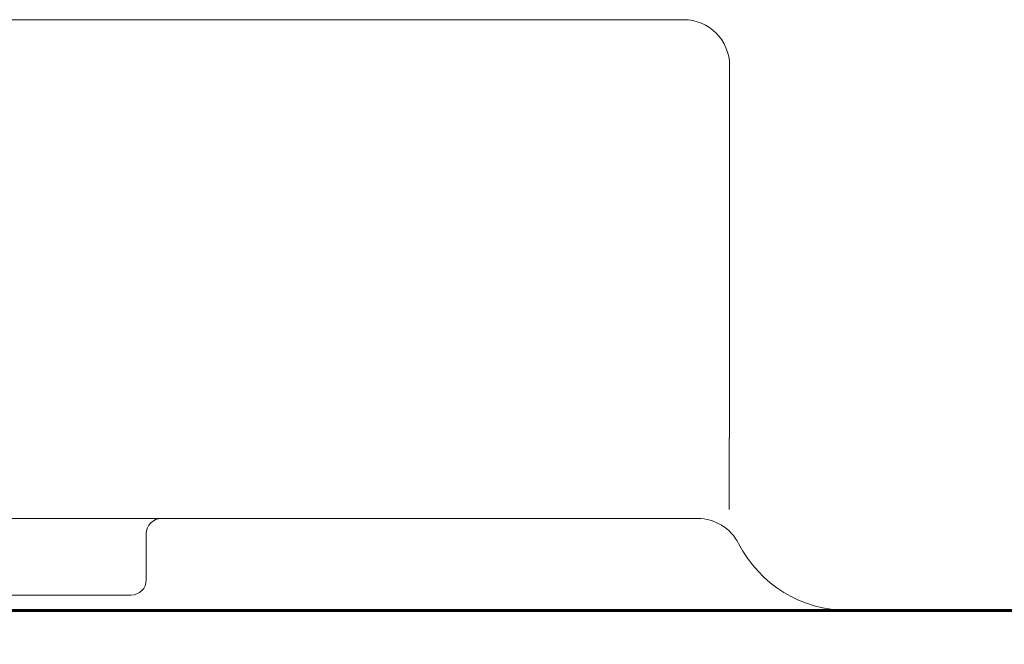
# Model space of a CAD drawing. Units: inches. Extents: x 8033 to 8625, y 72 to 360.
# Drawn here: x 8461 to 8476, y 92 to 102 of the extents above; entities that cross this region are included whole.
import ezdxf

# ---------------------------------------------------------------- set-up
doc = ezdxf.new("R2010")
doc.units = ezdxf.units.IN
doc.header["$MEASUREMENT"] = 0
doc.layers.add('Layer 1', color=7, linetype='Continuous', lineweight=0)
doc.styles.get("Standard").update_dxf_attribs({"font": 'arial.ttf'})
doc.dimstyles.new('Copy of Standard', dxfattribs={"dimtxt": 3, "dimasz": 3, "dimexe": 0.3, "dimexo": 0.3, "dimgap": 0.3, "dimtad": 1, "dimdec": 4, "dimzin": 0, "dimdsep": 46, "dimtxsty": 'Standard', "dimcen": 0.09, "dimadec": 0, "dimazin": 0, "dimtfac": 1, "dimtdec": 4, "dimtofl": 0, "dimtmove": 0, "dimatfit": 3, "dimfxl": 1, "dimtolj": 1, "dimtzin": 0, "dimarcsym": 0})

# ---------------------------------------------------------------- blocks, each defined once
blk = doc.blocks.new('*D120')
at = {"color": 0, "lineweight": -2, "transparency": 16777216}
for p, q in [((8480.54, 97.771), (8480.54, 82.679)), ((8449.747, 84.169), (8449.747, 82.679)), ((8452.747, 82.979), (8477.54, 82.979))]:
    blk.add_line(p, q, dxfattribs=at)
at = {"color": 0, "transparency": 16777216}
for points in [[(8452.747, 83.479), (8452.747, 82.479), (8449.747, 82.979)], [(8477.54, 83.479), (8477.54, 82.479), (8480.54, 82.979)]]:
    blk.add_solid(points, dxfattribs=at)
at = {"layer": 'Defpoints', "color": 0, "transparency": 16777216}
for p in [(8480.54, 98.071), (8449.747, 84.469), (8480.54, 82.979)]:
    blk.add_point(p, dxfattribs=at)
at = {"color": 0, "transparency": 16777216, "insert": (8465.143, 84.812), "char_height": 3, "attachment_point": 5}
blk.add_mtext('\\A1;{\\fArial|b0|i0|c163|p34;135}', dxfattribs=at)

msp = doc.modelspace()

# ---------------------------------------------------------------- linework, layer by layer
at = {"layer": 'Layer 1', "lineweight": 20}
for p, q in [((8434.3802, 101.74643), (8470.73989, 101.74643)), ((8471.42376, 101.06201), (8471.42376, 96.1503)), ((8471.42376, 96.1503), (8471.42376, 96.14534)), ((8471.42376, 96.14534), (8471.42376, 96.13927)), ((8471.42376, 96.13927), (8471.42376, 96.1332)), ((8471.42376, 96.1332), (8471.42376, 96.12603)), ((8471.42376, 96.12603), (8471.42376, 96.11887)), ((8471.42376, 96.11887), (8471.42376, 96.11114)), ((8471.42376, 96.11114), (8471.42376, 96.10287)), ((8471.42376, 96.10287), (8471.42376, 96.0946)), ((8471.42376, 96.0946), (8471.42376, 96.08633)), ((8471.42376, 96.08633), (8471.42376, 96.07805)), ((8471.42376, 96.07805), (8471.42376, 96.06978)), ((8471.42376, 96.06978), (8471.42376, 96.06151)), ((8471.42376, 96.06151), (8471.42376, 96.05324)), ((8471.42376, 95.96555), (8471.42321, 95.95838)), ((8471.42321, 95.95838), (8471.42321, 95.95121)), ((8471.42321, 95.95121), (8471.42321, 95.94404)), ((8471.42321, 95.94404), (8471.42321, 95.93632)), ((8471.42321, 95.93632), (8471.42321, 95.92915)), ((8471.42321, 95.92915), (8471.42321, 95.92198)), ((8471.42321, 95.92198), (8471.42321, 95.91426)), ((8471.42376, 96.05324), (8471.42376, 96.04551)), ((8471.42376, 96.04551), (8471.42376, 96.03779)), ((8471.42376, 96.03779), (8471.42376, 96.03062)), ((8471.42376, 96.03062), (8471.42376, 96.0229)), ((8471.42376, 96.0229), (8471.42376, 96.01573)), ((8471.42376, 96.01573), (8471.42376, 96.00856)), ((8471.42376, 96.00856), (8471.42376, 96.00139)), ((8471.42376, 96.00139), (8471.42376, 95.99422)), ((8471.42376, 95.99422), (8471.42376, 95.98706)), ((8471.42376, 95.98706), (8471.42376, 95.97989)), ((8471.42376, 95.97989), (8471.42376, 95.97272)), ((8471.42376, 95.97272), (8471.42376, 95.96555)), ((8471.42265, 95.80396), (8471.4221, 95.79679)), ((8471.4221, 95.79679), (8471.4221, 95.78962)), ((8471.4221, 95.78962), (8471.4221, 95.78245)), ((8471.4221, 95.78245), (8471.4221, 95.77473)), ((8471.4221, 95.77473), (8471.4221, 95.76756)), ((8471.42321, 95.87014), (8471.42265, 95.86241)), ((8471.42265, 95.86241), (8471.42265, 95.85525)), ((8471.42265, 95.85525), (8471.42265, 95.84808)), ((8471.42265, 95.84808), (8471.42265, 95.84035)), ((8471.42265, 95.84035), (8471.42265, 95.83319)), ((8471.42265, 95.83319), (8471.42265, 95.82602)), ((8471.42265, 95.82602), (8471.42265, 95.81885)), ((8471.42265, 95.81885), (8471.42265, 95.81112)), ((8471.42265, 95.81112), (8471.42265, 95.80396)), ((8471.42321, 95.91426), (8471.42321, 95.90709)), ((8471.42321, 95.90709), (8471.42321, 95.89937)), ((8471.42321, 95.89937), (8471.42321, 95.8922)), ((8471.42321, 95.8922), (8471.42321, 95.88448)), ((8471.42321, 95.88448), (8471.42321, 95.87731)), ((8471.42321, 95.87731), (8471.42321, 95.87014)), ((8471.421, 95.62913), (8471.42045, 95.62196)), ((8471.42045, 95.62196), (8471.42045, 95.61424)), ((8471.42155, 95.67987), (8471.421, 95.6727)), ((8471.421, 95.6727), (8471.421, 95.66553)), ((8471.421, 95.66553), (8471.421, 95.65836)), ((8471.421, 95.65836), (8471.421, 95.65064)), ((8471.421, 95.65064), (8471.421, 95.64347)), ((8471.421, 95.64347), (8471.421, 95.6363)), ((8471.421, 95.6363), (8471.421, 95.62913)), ((8471.4221, 95.73833), (8471.42155, 95.73116)), ((8471.42155, 95.73116), (8471.42155, 95.72399)), ((8471.42155, 95.72399), (8471.42155, 95.71627)), ((8471.42155, 95.71627), (8471.42155, 95.7091)), ((8471.42155, 95.7091), (8471.42155, 95.70193)), ((8471.42155, 95.70193), (8471.42155, 95.69476)), ((8471.42155, 95.69476), (8471.42155, 95.68704)), ((8471.42155, 95.68704), (8471.42155, 95.67987)), ((8471.4221, 95.76756), (8471.4221, 95.76039)), ((8471.4221, 95.76039), (8471.4221, 95.75322)), ((8471.4221, 95.75322), (8471.4221, 95.7455)), ((8471.4221, 95.7455), (8471.4221, 95.73833)), ((8471.41935, 95.48408), (8471.41879, 95.47691)), ((8471.41879, 95.47691), (8471.41879, 95.46919)), ((8471.4199, 95.5271), (8471.41935, 95.51993)), ((8471.41935, 95.51993), (8471.41935, 95.51276)), ((8471.41935, 95.51276), (8471.41935, 95.50559)), ((8471.41935, 95.50559), (8471.41935, 95.49842)), ((8471.41935, 95.49842), (8471.41935, 95.49125)), ((8471.41935, 95.49125), (8471.41935, 95.48408)), ((8471.42045, 95.57839), (8471.4199, 95.57067)), ((8471.4199, 95.57067), (8471.4199, 95.5635)), ((8471.4199, 95.5635), (8471.4199, 95.55633)), ((8471.4199, 95.55633), (8471.4199, 95.54916)), ((8471.4199, 95.54916), (8471.4199, 95.54199)), ((8471.4199, 95.54199), (8471.4199, 95.53482)), ((8471.4199, 95.53482), (8471.4199, 95.5271)), ((8471.42045, 95.61424), (8471.42045, 95.60707)), ((8471.42045, 95.60707), (8471.42045, 95.5999)), ((8471.42045, 95.5999), (8471.42045, 95.59273)), ((8471.42045, 95.59273), (8471.42045, 95.58556)), ((8471.42045, 95.58556), (8471.42045, 95.57839)), ((8471.41824, 95.37544), (8471.41769, 95.36827)), ((8471.41769, 95.36827), (8471.41769, 95.3611)), ((8471.41769, 95.3611), (8471.41769, 95.35393)), ((8471.41769, 95.35393), (8471.41769, 95.34676)), ((8471.41769, 95.34676), (8471.41769, 95.33959)), ((8471.41769, 95.33959), (8471.41769, 95.33242)), ((8471.41769, 95.33242), (8471.41769, 95.32525)), ((8471.41879, 95.43334), (8471.41824, 95.42617)), ((8471.41824, 95.42617), (8471.41824, 95.419)), ((8471.41824, 95.419), (8471.41824, 95.41183)), ((8471.41824, 95.41183), (8471.41824, 95.40466)), ((8471.41824, 95.40466), (8471.41824, 95.3975)), ((8471.41824, 95.3975), (8471.41824, 95.39033)), ((8471.41824, 95.39033), (8471.41824, 95.38316)), ((8471.41824, 95.38316), (8471.41824, 95.37544)), ((8471.41879, 95.46919), (8471.41879, 95.46202)), ((8471.41879, 95.46202), (8471.41879, 95.45485)), ((8471.41879, 95.45485), (8471.41879, 95.44768)), ((8471.41879, 95.44768), (8471.41879, 95.44051)), ((8471.41879, 95.44051), (8471.41879, 95.43334)), ((8471.41714, 95.24749), (8471.41659, 95.24087)), ((8471.41659, 95.24087), (8471.41659, 95.2337)), ((8471.41659, 95.2337), (8471.41659, 95.22653)), ((8471.41659, 95.22653), (8471.41659, 95.21936)), ((8471.41659, 95.21936), (8471.41659, 95.21219)), ((8471.41659, 95.21219), (8471.41659, 95.20502)), ((8471.41659, 95.20502), (8471.41659, 95.1973)), ((8471.41659, 95.1973), (8471.41659, 95.18958)), ((8471.41659, 95.18958), (8471.41659, 95.18186)), ((8471.41769, 95.31808), (8471.41714, 95.31036)), ((8471.41714, 95.31036), (8471.41714, 95.30319)), ((8471.41714, 95.30319), (8471.41714, 95.29657)), ((8471.41714, 95.29657), (8471.41714, 95.2894)), ((8471.41714, 95.2894), (8471.41714, 95.28223)), ((8471.41714, 95.28223), (8471.41714, 95.27506)), ((8471.41714, 95.27506), (8471.41714, 95.26844)), ((8471.41714, 95.26844), (8471.41714, 95.26127)), ((8471.41714, 95.26127), (8471.41714, 95.25466)), ((8471.41714, 95.25466), (8471.41714, 95.24749)), ((8471.41769, 95.32525), (8471.41769, 95.31808)), ((8471.41659, 95.18186), (8471.41659, 95.17414)), ((8471.41659, 95.17414), (8471.41659, 95.16586)), ((8471.41659, 95.16586), (8471.41659, 95.15814)), ((8471.41659, 95.15814), (8471.41659, 95.14987)), ((8471.41659, 95.14987), (8471.41659, 95.14215)), ((8471.41659, 95.14215), (8471.41659, 95.13498)), ((8471.41659, 95.13498), (8471.41659, 95.12781)), ((8471.41659, 95.12781), (8471.41659, 95.12119)), ((8471.41659, 95.12119), (8471.41659, 95.11512)), ((8471.41659, 95.11512), (8471.41659, 95.10961)), ((8471.41659, 95.10961), (8471.41659, 95.1052)), ((8471.41659, 94.45828), (8471.41659, 95.1052)), ((8470.94836, 94.32537), (8452.5981, 94.32537)), ((8462.74857, 93.41318), (8462.74857, 94.0976)), ((8462.52024, 93.18485), (8458.41483, 93.18485)), ((8475.82202, 92.95708), (8473.18306, 92.95708))]:
    msp.add_line(p, q, dxfattribs=at)
at = {"layer": 'Layer 1', "lineweight": 60}
msp.add_line((8411.76018, 92.95708), (8538.90824, 92.95708), dxfattribs=at)
at = {"layer": 'Layer 1', "lineweight": 20}
for points in [[(8471.42376, 101.06201), (8471.42376, 101.4398), (8471.11767, 101.74643), (8470.73989, 101.74643)], [(8462.97689, 94.32537), (8462.8506, 94.32537), (8462.74857, 94.22334), (8462.74857, 94.0976)], [(8471.55777, 93.952), (8471.44085, 94.18142), (8471.20536, 94.32537), (8470.94836, 94.32537)], [(8471.55777, 93.952), (8471.86937, 93.34148), (8472.49754, 92.95708), (8473.18306, 92.95708)], [(8462.52024, 93.18485), (8462.64654, 93.18485), (8462.74857, 93.28688), (8462.74857, 93.41318)]]:
    msp.add_open_spline(points, degree=3, dxfattribs=at)

# ---------------------------------------------------------------- dimensions: what is measured, and where the dimension line sits
dim = msp.add_linear_dim(base=(8480.54015, 82.9788), p1=(8449.74681, 84.46885), p2=(8480.54015, 98.07092), text='{\\fArial|b0|i0|c163|p34;135}', dimstyle='Copy of Standard')
dim.commit()
dim.dimension.update_dxf_attribs({"geometry": '*D120', "text_midpoint": (8465.14348, 84.81154)})

doc.saveas('drawing.dxf')
